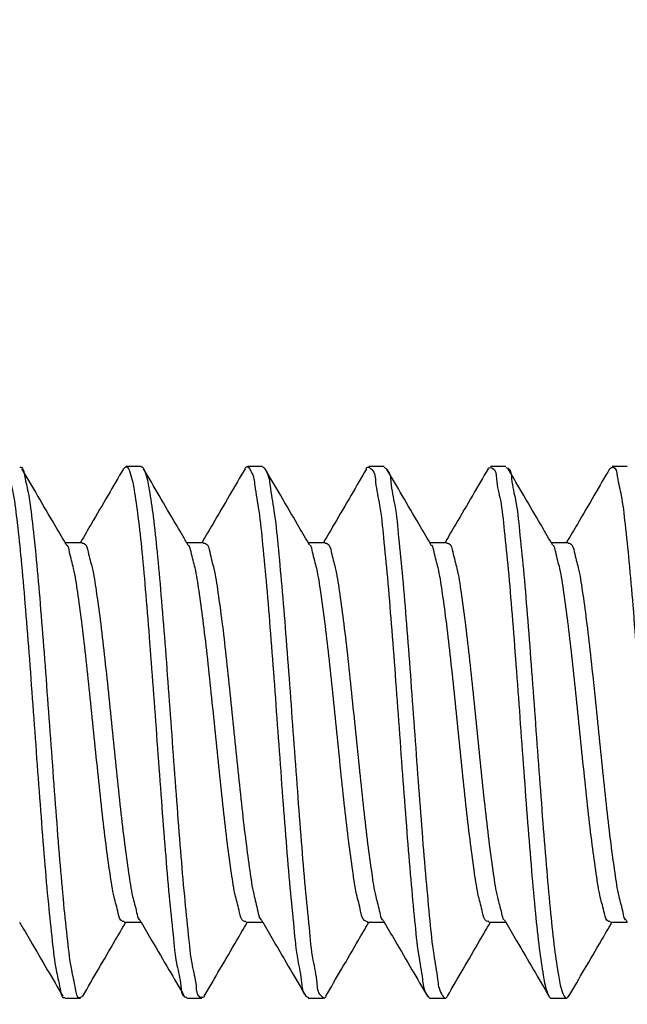
# Model space of a CAD drawing. Extents: x -33 to 80, y -67 to 100.
# Drawn here: x -25 to -21, y 59 to 66 of the extents above; entities that cross this region are included whole.
import ezdxf

# ---------------------------------------------------------------- set-up
doc = ezdxf.new("R2010")
doc.units = 0
doc.header["$LTSCALE"] = 16.335
doc.layers.get('0').update_dxf_attribs({"linetype": 'CONTINUOUS'})
doc.styles.get("Standard").update_dxf_attribs({"font": 'txt', "width": 0.8})
doc.dimstyles.new('DIMSTYLE_1', dxfattribs={"dimtxt": 3, "dimasz": 3, "dimexe": 0.18, "dimexo": 0.0625, "dimgap": 0.09, "dimtad": 1, "dimtxsty": 'STANDARD', "dimcen": 0.09, "dimazin": 3, "dimtfac": 1, "dimtofl": 0, "dimtmove": 0, "dimatfit": 3, "dimtolj": 1})

# ---------------------------------------------------------------- blocks, each defined once
blk = doc.blocks.new('*D0')
at = {"color": 7, "linetype": 'CONTINUOUS'}
for p, q in [((-32.8596, 52.8185), (-32.8596, 97.2716)), ((-11.1596, 61.7716), (-11.1596, 97.2716)), ((-32.8596, 95.7716), (-22.0096, 95.7716)), ((-11.1596, 95.7716), (-22.0096, 95.7716))]:
    blk.add_line(p, q, dxfattribs=at)
for points in [[(-29.8596, 96.7216), (-32.8596, 95.7716), (-29.8596, 94.8216)], [(-14.1596, 94.8216), (-11.1596, 95.7716), (-14.1596, 96.7216)]]:
    blk.add_solid(points, dxfattribs=at)
at = {"color": 7, "linetype": 'CONTINUOUS', "width": 0.678571}
blk.add_text('21,7', height=3, dxfattribs=at).set_placement((-25.5492, 96.5216))
blk = doc.blocks.new('*D1')
at = {"color": 7, "linetype": 'CONTINUOUS'}
for p, q in [((-32.8596, 52.8185), (-32.8596, 87.2716)), ((-18.3596, 55.9022), (-18.3596, 87.2716)), ((-32.8596, 85.7716), (-25.6096, 85.7716)), ((-18.3596, 85.7716), (-25.6096, 85.7716))]:
    blk.add_line(p, q, dxfattribs=at)
for points in [[(-29.8596, 86.7216), (-32.8596, 85.7716), (-29.8596, 84.8216)], [(-21.3596, 84.8216), (-18.3596, 85.7716), (-21.3596, 86.7216)]]:
    blk.add_solid(points, dxfattribs=at)
at = {"color": 7, "linetype": 'CONTINUOUS', "width": 0.660714}
blk.add_text('14,5', height=3, dxfattribs=at).set_placement((-29.3148, 86.5216))
blk = doc.blocks.new('*D2')
at = {"color": 7, "linetype": 'CONTINUOUS'}
for p, q in [((-28.3596, 68.2716), (-28.3596, 77.2716)), ((-18.3596, 55.9022), (-18.3596, 77.2716)), ((-28.3596, 75.7716), (-23.3596, 75.7716)), ((-18.3596, 75.7716), (-23.3596, 75.7716))]:
    blk.add_line(p, q, dxfattribs=at)
for points in [[(-25.3596, 76.7216), (-28.3596, 75.7716), (-25.3596, 74.8216)], [(-21.3596, 74.8216), (-18.3596, 75.7716), (-21.3596, 76.7216)]]:
    blk.add_solid(points, dxfattribs=at)
at = {"color": 7, "linetype": 'CONTINUOUS', "width": 0.678571}
blk.add_text('10', height=3, dxfattribs=at).set_placement((-25.1023, 76.5216))

msp = doc.modelspace()

# ---------------------------------------------------------------- linework, layer by layer
at = {"color": 7, "linetype": 'CONTINUOUS'}
for p, q in [((-23.8732, 63.0216), (-23.9732, 63.0216)), ((-23.0732, 63.0216), (-23.1732, 63.0216)), ((-22.2732, 63.0216), (-22.3732, 63.0216)), ((-21.4732, 63.0216), (-21.5732, 63.0216)), ((-20.6732, 63.0216), (-20.7732, 63.0216)), ((-24.3734, 62.5216), (-24.2618, 62.5216)), ((-23.5734, 62.5216), (-23.4618, 62.5216)), ((-22.7734, 62.5216), (-22.6618, 62.5216)), ((-21.9734, 62.5216), (-21.8618, 62.5216)), ((-21.1734, 62.5216), (-21.0618, 62.5216)), ((-23.9845, 60.0216), (-23.8729, 60.0216)), ((-23.1845, 60.0216), (-23.0729, 60.0216)), ((-22.3845, 60.0216), (-22.2729, 60.0216)), ((-21.5845, 60.0216), (-21.4729, 60.0216)), ((-20.7845, 60.0216), (-20.6729, 60.0216)), ((-24.3732, 59.5216), (-24.2732, 59.5216)), ((-23.5732, 59.5216), (-23.4732, 59.5216)), ((-22.7732, 59.5216), (-22.6732, 59.5216)), ((-21.9732, 59.5216), (-21.8732, 59.5216)), ((-21.1732, 59.5216), (-21.0732, 59.5216))]:
    msp.add_line(p, q, dxfattribs=at)
for points, knots in [([(-24.7717, 63.0176), (-24.7697, 63.0183), (-24.7507, 63.0223), (-24.7344, 62.9267), (-24.709, 62.8275), (-24.6862, 62.6306), (-24.661, 62.3953), (-24.6363, 62.1084), (-24.6112, 61.7899), (-24.5861, 61.4497), (-24.5609, 61.1025), (-24.5358, 60.762), (-24.5107, 60.4427), (-24.486, 60.1548), (-24.4606, 59.9182), (-24.4384, 59.7198), (-24.4128, 59.624), (-24.4005, 59.5434), (-24.3931, 59.5326)], [0, 0, 0, 0, 0.002022, 0.019408, 0.055416, 0.10923, 0.17883, 0.261469, 0.353847, 0.452254, 0.552735, 0.651247, 0.743829, 0.826766, 0.896743, 0.950997, 0.987486, 1, 1, 1, 1]), ([(-24.6717, 63.0176), (-24.6697, 63.0183), (-24.6621, 63.0199), (-24.6566, 63.0155), (-24.6534, 63.0102)], [0, 0, 0, 0, 0.260931, 1, 1, 1, 1]), ([(-23.9729, 63.0209), (-23.9722, 63.0211), (-23.9606, 63.0233), (-23.9322, 62.9467), (-23.917, 62.8547), (-23.8893, 62.671), (-23.8663, 62.4449), (-23.8409, 62.166), (-23.816, 61.8529), (-23.7908, 61.5157), (-23.7657, 61.1689), (-23.7406, 60.826), (-23.7153, 60.5016), (-23.6911, 60.2069), (-23.6642, 59.9593), (-23.6457, 59.7535), (-23.6106, 59.6355), (-23.6086, 59.5439), (-23.5907, 59.5328)], [0, 0, 0, 0, 0.000931, 0.01491, 0.047295, 0.097728, 0.164364, 0.244586, 0.335191, 0.432547, 0.532739, 0.631737, 0.72556, 0.81044, 0.882982, 0.94031, 0.980234, 1, 1, 1, 1]), ([(-23.8729, 63.0209), (-23.8722, 63.0211), (-23.8661, 63.0223), (-23.8607, 63.0162), (-23.8565, 63.0082)], [0, 0, 0, 0, 0.118897, 1, 1, 1, 1]), ([(-23.1899, 63.0083), (-23.1857, 63.0162), (-23.1803, 63.0223), (-23.1742, 63.0211), (-23.1734, 63.0208)], [0, 0, 0, 0, 0.877138, 1, 1, 1, 1]), ([(-23.1734, 63.0208), (-23.1655, 63.0183), (-23.1312, 62.9672), (-23.1246, 62.8771), (-23.0925, 62.7104), (-23.0716, 62.4924), (-23.0454, 62.2225), (-23.0209, 61.9151), (-22.9956, 61.5814), (-22.9705, 61.2353), (-22.9454, 60.8907), (-22.9201, 60.5615), (-22.8959, 60.2607), (-22.869, 60.0017), (-22.8503, 59.7911), (-22.8139, 59.6465), (-22.8143, 59.5605), (-22.7892, 59.537), (-22.7883, 59.5362)], [0, 0, 0, 0, 0.009937, 0.038779, 0.085926, 0.149714, 0.227654, 0.316641, 0.413109, 0.513179, 0.612827, 0.708046, 0.79501, 0.870237, 0.930736, 0.974168, 0.9991, 1, 1, 1, 1]), ([(-22.393, 63.0103), (-22.3897, 63.0155), (-22.3843, 63.0198), (-22.3767, 63.0182), (-22.3746, 63.0175)], [0, 0, 0, 0, 0.734859, 1, 1, 1, 1]), ([(-22.3746, 63.0175), (-22.3681, 63.0152), (-22.3319, 62.988), (-22.3318, 62.8949), (-22.2957, 62.7488), (-22.2769, 62.5375), (-22.25, 62.2776), (-22.2257, 61.9762), (-22.2004, 61.6467), (-22.1753, 61.3019), (-22.1502, 60.9559), (-22.125, 60.6225), (-22.1004, 60.3157), (-22.0743, 60.0467), (-22.0535, 59.8293), (-22.021, 59.6643), (-22.0155, 59.5805), (-21.9905, 59.5404), (-21.9876, 59.5364)], [0, 0, 0, 0, 0.006407, 0.031682, 0.075459, 0.136282, 0.211798, 0.299003, 0.394407, 0.494175, 0.594295, 0.69074, 0.779635, 0.857416, 0.920986, 0.967864, 0.996405, 1, 1, 1, 1]), ([(-20.7717, 63.0168), (-20.7692, 63.0175), (-20.748, 63.0209), (-20.735, 62.9227), (-20.7071, 62.8206), (-20.6854, 62.6213), (-20.6598, 62.3838), (-20.6352, 62.0952), (-20.6101, 61.7755), (-20.585, 61.4347), (-20.5598, 61.0876), (-20.5347, 60.7476), (-20.5096, 60.4295), (-20.4848, 60.1433), (-20.4599, 59.909), (-20.4366, 59.713), (-20.4135, 59.6204), (-20.399, 59.5438), (-20.3927, 59.5332)], [0, 0, 0, 0, 0.002266, 0.020445, 0.057266, 0.111831, 0.182083, 0.265246, 0.357997, 0.456613, 0.557129, 0.655501, 0.747774, 0.830245, 0.899619, 0.95316, 0.988861, 1, 1, 1, 1]), ([(-24.3734, 62.5216), (-24.3966, 62.5612), (-24.4569, 62.6643), (-24.5515, 62.8264), (-24.6229, 62.9489), (-24.6572, 63.0079)], [0, 0, 0, 0, 0.244534, 0.636493, 1, 1, 1, 1]), ([(-24.6534, 63.0102), (-24.6468, 62.9995), (-24.6331, 62.9214), (-24.609, 62.8275), (-24.5862, 62.6306), (-24.561, 62.3953), (-24.5363, 62.1084), (-24.5112, 61.7899), (-24.4861, 61.4497), (-24.4609, 61.1025), (-24.4358, 60.762), (-24.4107, 60.4427), (-24.386, 60.1548), (-24.3606, 59.9182), (-24.3384, 59.7198), (-24.3115, 59.619), (-24.2972, 59.5217), (-24.2769, 59.5254), (-24.2746, 59.5261)], [0, 0, 0, 0, 0.011662, 0.047679, 0.101506, 0.171122, 0.253782, 0.346182, 0.444612, 0.545117, 0.643653, 0.736258, 0.819215, 0.889208, 0.943475, 0.979973, 0.997835, 1, 1, 1, 1]), ([(-23.9891, 63.0079), (-24.0229, 62.9499), (-24.0937, 62.8283), (-24.1873, 62.6678), (-24.2473, 62.5654), (-24.2701, 62.5264)], [0, 0, 0, 0, 0.361211, 0.757092, 1, 1, 1, 1]), ([(-23.5734, 62.5216), (-23.5966, 62.5612), (-23.6569, 62.6643), (-23.7515, 62.8264), (-23.8229, 62.9489), (-23.8572, 63.0079)], [0, 0, 0, 0, 0.244534, 0.636493, 1, 1, 1, 1]), ([(-23.8532, 63.0013), (-23.8502, 62.9945), (-23.8308, 62.9383), (-23.817, 62.8547), (-23.7893, 62.671), (-23.7663, 62.4449), (-23.7409, 62.166), (-23.716, 61.8529), (-23.6908, 61.5157), (-23.6657, 61.1689), (-23.6406, 60.826), (-23.6153, 60.5016), (-23.5911, 60.2069), (-23.5642, 59.9593), (-23.5457, 59.7535), (-23.5101, 59.6339), (-23.5085, 59.5334), (-23.4776, 59.5283), (-23.4731, 59.5283)], [0, 0, 0, 0, 0.005234, 0.037764, 0.088423, 0.155358, 0.235939, 0.32695, 0.424742, 0.525383, 0.624825, 0.719068, 0.804329, 0.877196, 0.934781, 0.974883, 0.996316, 1, 1, 1, 1]), ([(-23.1891, 63.0079), (-23.2229, 62.9499), (-23.2937, 62.8283), (-23.3873, 62.6678), (-23.4473, 62.5654), (-23.4701, 62.5264)], [0, 0, 0, 0, 0.361211, 0.757092, 1, 1, 1, 1]), ([(-23.0586, 63.0069), (-23.0556, 63.0025), (-23.0308, 62.9608), (-23.0246, 62.8771), (-22.9925, 62.7104), (-22.9716, 62.4924), (-22.9454, 62.2225), (-22.9209, 61.9151), (-22.8956, 61.5814), (-22.8705, 61.2353), (-22.8454, 60.8907), (-22.8201, 60.5615), (-22.7959, 60.2607), (-22.769, 60.0017), (-22.7503, 59.7911), (-22.7139, 59.6465), (-22.7143, 59.5541), (-22.6782, 59.5279), (-22.6718, 59.5258)], [0, 0, 0, 0, 0.003858, 0.032726, 0.079915, 0.14376, 0.22177, 0.310837, 0.40739, 0.50755, 0.607287, 0.702591, 0.789633, 0.864926, 0.92548, 0.968951, 0.993905, 1, 1, 1, 1]), ([(-22.7734, 62.5216), (-22.7966, 62.5612), (-22.8569, 62.6643), (-22.9515, 62.8264), (-23.0229, 62.9489), (-23.0572, 63.0079)], [0, 0, 0, 0, 0.244534, 0.636493, 1, 1, 1, 1]), ([(-22.3891, 63.0079), (-22.4229, 62.9499), (-22.4937, 62.8283), (-22.5873, 62.6678), (-22.6473, 62.5654), (-22.6701, 62.5264)], [0, 0, 0, 0, 0.361211, 0.757092, 1, 1, 1, 1]), ([(-21.9734, 62.5216), (-21.9966, 62.5612), (-22.0569, 62.6643), (-22.1515, 62.8264), (-22.2229, 62.9489), (-22.2572, 63.0079)], [0, 0, 0, 0, 0.244534, 0.636493, 1, 1, 1, 1]), ([(-22.2549, 63.0037), (-22.2319, 62.9801), (-22.2318, 62.8949), (-22.1957, 62.7488), (-22.1769, 62.5375), (-22.15, 62.2776), (-22.1257, 61.9762), (-22.1004, 61.6467), (-22.0753, 61.3019), (-22.0502, 60.9559), (-22.025, 60.6225), (-22.0004, 60.3157), (-21.9743, 60.0467), (-21.9535, 59.8293), (-21.921, 59.6643), (-21.9151, 59.5742), (-21.8805, 59.5253), (-21.8728, 59.5226)], [0, 0, 0, 0, 0.025287, 0.069083, 0.129933, 0.205481, 0.292725, 0.388171, 0.487982, 0.588147, 0.684635, 0.773569, 0.851384, 0.914981, 0.96188, 0.990434, 1, 1, 1, 1]), ([(-21.5891, 63.0079), (-21.6229, 62.9499), (-21.6937, 62.8283), (-21.7873, 62.6678), (-21.8473, 62.5654), (-21.8701, 62.5264)], [0, 0, 0, 0, 0.361211, 0.757092, 1, 1, 1, 1]), ([(-21.591, 63.0108), (-21.5893, 63.0119), (-21.5842, 63.0143), (-21.5776, 63.0151), (-21.5734, 63.0149)], [0, 0, 0, 0, 0.355789, 1, 1, 1, 1]), ([(-21.5734, 63.0149), (-21.5687, 63.0147), (-21.537, 63.0082), (-21.5361, 62.9082), (-21.5001, 62.7865), (-21.4817, 62.5802), (-21.4547, 62.3316), (-21.4305, 62.0363), (-21.4052, 61.7114), (-21.3802, 61.3683), (-21.355, 61.0215), (-21.3299, 60.6846), (-21.305, 60.372), (-21.2796, 60.0939), (-21.2567, 59.8687), (-21.2286, 59.6863), (-21.2153, 59.6013), (-21.1937, 59.5429), (-21.1895, 59.5351)], [0, 0, 0, 0, 0.003862, 0.025576, 0.065916, 0.123675, 0.196642, 0.281925, 0.376111, 0.475417, 0.57585, 0.67337, 0.764058, 0.844275, 0.910821, 0.961085, 0.99323, 1, 1, 1, 1]), ([(-21.4734, 63.0149), (-21.4687, 63.0147), (-21.4623, 63.0134), (-21.4571, 63.0108), (-21.4559, 63.01)], [0, 0, 0, 0, 0.744208, 1, 1, 1, 1]), ([(-21.1734, 62.5216), (-21.1966, 62.5612), (-21.2569, 62.6643), (-21.3515, 62.8264), (-21.4229, 62.9489), (-21.4572, 63.0079)], [0, 0, 0, 0, 0.244534, 0.636493, 1, 1, 1, 1]), ([(-21.4559, 63.01), (-21.4369, 62.9983), (-21.4357, 62.9069), (-21.4001, 62.7865), (-21.3817, 62.5802), (-21.3547, 62.3316), (-21.3305, 62.0363), (-21.3052, 61.7114), (-21.2802, 61.3683), (-21.255, 61.0215), (-21.2299, 60.6846), (-21.205, 60.372), (-21.1796, 60.0939), (-21.1567, 59.8687), (-21.1286, 59.6863), (-21.1142, 59.5946), (-21.085, 59.5201), (-21.0739, 59.5219), (-21.0733, 59.5221)], [0, 0, 0, 0, 0.020334, 0.060572, 0.118184, 0.190965, 0.276031, 0.369977, 0.469031, 0.569208, 0.666481, 0.756938, 0.836951, 0.903328, 0.953463, 0.985526, 0.999211, 1, 1, 1, 1]), ([(-20.7891, 63.0079), (-20.8229, 62.9499), (-20.8937, 62.8283), (-20.9873, 62.6678), (-21.0473, 62.5654), (-21.0701, 62.5264)], [0, 0, 0, 0, 0.361211, 0.757092, 1, 1, 1, 1]), ([(-24.1845, 61.2716), (-24.1933, 61.3578), (-24.2104, 61.5269), (-24.2365, 61.7704), (-24.2619, 61.9929), (-24.2884, 62.1821), (-24.311, 62.3405), (-24.3399, 62.4317), (-24.3509, 62.4938), (-24.3589, 62.505)], [0, 0, 0, 0, 0.208979, 0.409732, 0.590988, 0.747512, 0.874871, 0.96533, 1, 1, 1, 1]), ([(-24.2618, 62.5174), (-24.2572, 62.5173), (-24.2314, 62.5126), (-24.2193, 62.4387), (-24.1893, 62.3446), (-24.167, 62.1905), (-24.1403, 62.002), (-24.1145, 61.7769), (-24.0881, 61.5296), (-24.0707, 61.3584), (-24.0618, 61.2716)], [0, 0, 0, 0, 0.010435, 0.057734, 0.142926, 0.262734, 0.414227, 0.594948, 0.794716, 1, 1, 1, 1]), ([(-23.3845, 61.2716), (-23.3933, 61.3584), (-23.4107, 61.5296), (-23.4372, 61.7769), (-23.463, 62.002), (-23.4897, 62.1905), (-23.512, 62.3446), (-23.5404, 62.4338), (-23.5509, 62.4937), (-23.5591, 62.5049)], [0, 0, 0, 0, 0.210253, 0.414857, 0.599952, 0.755112, 0.87782, 0.965075, 1, 1, 1, 1]), ([(-23.4618, 62.5173), (-23.4572, 62.5173), (-23.431, 62.5126), (-23.4188, 62.4361), (-23.388, 62.3389), (-23.3655, 62.1804), (-23.3389, 61.9907), (-23.3136, 61.7685), (-23.2877, 61.5257), (-23.2706, 61.3575), (-23.2618, 61.2716)], [0, 0, 0, 0, 0.010449, 0.058662, 0.147238, 0.271682, 0.424783, 0.602092, 0.796758, 1, 1, 1, 1]), ([(-22.5845, 61.2716), (-22.5932, 61.3575), (-22.6103, 61.5257), (-22.6362, 61.7685), (-22.6616, 61.9907), (-22.6882, 62.1804), (-22.7107, 62.3389), (-22.7399, 62.4312), (-22.7505, 62.4936), (-22.759, 62.505)], [0, 0, 0, 0, 0.208164, 0.407545, 0.589147, 0.745956, 0.873415, 0.964135, 1, 1, 1, 1]), ([(-22.6619, 62.5174), (-22.6572, 62.5173), (-22.6313, 62.5125), (-22.6193, 62.4387), (-22.5893, 62.3446), (-22.567, 62.1905), (-22.5403, 62.002), (-22.5145, 61.7768), (-22.4881, 61.5296), (-22.4707, 61.3584), (-22.4618, 61.2716)], [0, 0, 0, 0, 0.010476, 0.057799, 0.142909, 0.262747, 0.414244, 0.594962, 0.794724, 1, 1, 1, 1]), ([(-21.7845, 61.2716), (-21.7933, 61.3584), (-21.8107, 61.5296), (-21.8372, 61.7768), (-21.863, 62.002), (-21.8897, 62.1905), (-21.912, 62.3446), (-21.9404, 62.4338), (-21.9508, 62.4937), (-21.9591, 62.5049)], [0, 0, 0, 0, 0.210238, 0.414828, 0.599914, 0.755072, 0.877807, 0.964974, 1, 1, 1, 1]), ([(-21.8618, 62.5173), (-21.8572, 62.5173), (-21.831, 62.5127), (-21.8188, 62.4361), (-21.788, 62.3389), (-21.7655, 62.1804), (-21.7389, 61.9907), (-21.7136, 61.7686), (-21.6877, 61.5258), (-21.6706, 61.3575), (-21.6618, 61.2716)], [0, 0, 0, 0, 0.010407, 0.058644, 0.147285, 0.27177, 0.424822, 0.601974, 0.796737, 1, 1, 1, 1]), ([(-20.9845, 61.2716), (-20.9932, 61.3575), (-21.0103, 61.5258), (-21.0363, 61.7686), (-21.0616, 61.9907), (-21.0882, 62.1804), (-21.1107, 62.3389), (-21.1399, 62.4311), (-21.1506, 62.4936), (-21.159, 62.505)], [0, 0, 0, 0, 0.208193, 0.407681, 0.589131, 0.745896, 0.8734, 0.964192, 1, 1, 1, 1]), ([(-21.0618, 62.5174), (-21.0573, 62.5174), (-21.0318, 62.5132), (-21.0193, 62.4388), (-20.9894, 62.345), (-20.967, 62.1904), (-20.9403, 62.0019), (-20.9145, 61.7768), (-20.8881, 61.5296), (-20.8707, 61.3584), (-20.8618, 61.2716)], [0, 0, 0, 0, 0.010159, 0.057254, 0.142935, 0.262848, 0.41431, 0.595008, 0.794748, 1, 1, 1, 1]), ([(-23.9847, 60.0258), (-23.9888, 60.0256), (-24.0135, 60.0283), (-24.0271, 60.1043), (-24.057, 60.1985), (-24.0798, 60.3558), (-24.1064, 60.5447), (-24.1321, 60.7686), (-24.1583, 61.0144), (-24.1757, 61.1849), (-24.1845, 61.2716)], [0, 0, 0, 0, 0.009422, 0.056007, 0.143053, 0.266322, 0.417817, 0.59663, 0.795013, 1, 1, 1, 1]), ([(-24.0618, 61.2716), (-24.0531, 61.1861), (-24.036, 61.0175), (-24.0099, 60.7731), (-23.9843, 60.5491), (-23.9576, 60.3591), (-23.9354, 60.2034), (-23.9061, 60.1106), (-23.8962, 60.05), (-23.8869, 60.0384)], [0, 0, 0, 0, 0.207028, 0.408324, 0.592566, 0.748876, 0.874075, 0.962437, 1, 1, 1, 1]), ([(-23.1843, 60.0258), (-23.1894, 60.0261), (-23.2162, 60.033), (-23.2274, 60.1063), (-23.2581, 60.2034), (-23.2802, 60.3591), (-23.307, 60.5491), (-23.3325, 60.7731), (-23.3586, 61.0175), (-23.3758, 61.1861), (-23.3845, 61.2716)], [0, 0, 0, 0, 0.01148, 0.059539, 0.145883, 0.268224, 0.420964, 0.601, 0.797699, 1, 1, 1, 1]), ([(-23.2618, 61.2716), (-23.2533, 61.1876), (-23.2364, 61.0216), (-23.2108, 60.7812), (-23.1858, 60.5614), (-23.1596, 60.3729), (-23.1381, 60.2188), (-23.1076, 60.1153), (-23.0989, 60.0544), (-23.0855, 60.0393)], [0, 0, 0, 0, 0.203299, 0.401462, 0.581902, 0.735032, 0.860871, 0.95296, 1, 1, 1, 1]), ([(-22.3839, 60.0242), (-22.3901, 60.0255), (-22.4198, 60.042), (-22.4295, 60.1128), (-22.4607, 60.2188), (-22.4822, 60.3729), (-22.5084, 60.5614), (-22.5334, 60.7812), (-22.559, 61.0216), (-22.5759, 61.1876), (-22.5845, 61.2716)], [0, 0, 0, 0, 0.015039, 0.067357, 0.157483, 0.280639, 0.430504, 0.607097, 0.801035, 1, 1, 1, 1]), ([(-22.4618, 61.2716), (-22.4531, 61.1861), (-22.436, 61.0174), (-22.4099, 60.7729), (-22.3843, 60.5489), (-22.3575, 60.3589), (-22.3354, 60.2034), (-22.3061, 60.1105), (-22.2962, 60.0501), (-22.2869, 60.0384)], [0, 0, 0, 0, 0.207052, 0.408531, 0.592802, 0.749034, 0.874105, 0.96236, 1, 1, 1, 1]), ([(-21.5843, 60.0258), (-21.5894, 60.0261), (-21.6162, 60.033), (-21.6274, 60.1062), (-21.658, 60.2034), (-21.6802, 60.3589), (-21.707, 60.5489), (-21.7325, 60.7729), (-21.7586, 61.0174), (-21.7758, 61.1861), (-21.7845, 61.2716)], [0, 0, 0, 0, 0.011505, 0.059598, 0.145839, 0.268057, 0.420724, 0.60079, 0.797673, 1, 1, 1, 1]), ([(-21.6618, 61.2716), (-21.653, 61.1849), (-21.6356, 61.0139), (-21.6093, 60.7673), (-21.5835, 60.5426), (-21.5569, 60.3535), (-21.5339, 60.1968), (-21.5061, 60.1091), (-21.4944, 60.049), (-21.4875, 60.0384)], [0, 0, 0, 0, 0.210273, 0.414499, 0.599001, 0.754293, 0.879969, 0.968572, 1, 1, 1, 1]), ([(-20.7847, 60.0257), (-20.7888, 60.0255), (-20.813, 60.0279), (-20.827, 60.1035), (-20.8566, 60.1968), (-20.8795, 60.3535), (-20.9061, 60.5426), (-20.9319, 60.7673), (-20.9583, 61.0139), (-20.9756, 61.1849), (-20.9845, 61.2716)], [0, 0, 0, 0, 0.009233, 0.055353, 0.141767, 0.264338, 0.415795, 0.59574, 0.794921, 1, 1, 1, 1]), ([(-20.8618, 61.2716), (-20.8531, 61.186), (-20.836, 61.0179), (-20.81, 60.7741), (-20.7845, 60.5507), (-20.7577, 60.3604), (-20.7355, 60.2038), (-20.7061, 60.1108), (-20.6961, 60.0499), (-20.687, 60.0383)], [0, 0, 0, 0, 0.207245, 0.407192, 0.591118, 0.747854, 0.873849, 0.962914, 1, 1, 1, 1]), ([(-24.6729, 60.0216), (-24.6492, 59.9811), (-24.5883, 59.877), (-24.4937, 59.7149), (-24.4229, 59.5933), (-24.3891, 59.5353)], [0, 0, 0, 0, 0.250445, 0.642385, 1, 1, 1, 1]), ([(-24.2572, 59.5353), (-24.2229, 59.5943), (-24.1515, 59.7168), (-24.0579, 59.8773), (-23.9985, 59.9788), (-23.9762, 60.0168)], [0, 0, 0, 0, 0.367162, 0.763062, 1, 1, 1, 1]), ([(-23.8729, 60.0216), (-23.8492, 59.9811), (-23.7883, 59.877), (-23.6937, 59.7149), (-23.6229, 59.5933), (-23.5891, 59.5353)], [0, 0, 0, 0, 0.250445, 0.642385, 1, 1, 1, 1]), ([(-23.4572, 59.5353), (-23.4229, 59.5943), (-23.3515, 59.7168), (-23.2579, 59.8773), (-23.1985, 59.9788), (-23.1762, 60.0168)], [0, 0, 0, 0, 0.367162, 0.763062, 1, 1, 1, 1]), ([(-23.0729, 60.0216), (-23.0492, 59.9811), (-22.9883, 59.877), (-22.8937, 59.7149), (-22.8229, 59.5933), (-22.7891, 59.5353)], [0, 0, 0, 0, 0.250445, 0.642385, 1, 1, 1, 1]), ([(-22.6572, 59.5353), (-22.6229, 59.5943), (-22.5515, 59.7168), (-22.4579, 59.8773), (-22.3985, 59.9788), (-22.3762, 60.0168)], [0, 0, 0, 0, 0.367162, 0.763062, 1, 1, 1, 1]), ([(-22.2729, 60.0216), (-22.2492, 59.9811), (-22.1883, 59.877), (-22.0937, 59.7149), (-22.0229, 59.5933), (-21.9891, 59.5353)], [0, 0, 0, 0, 0.250445, 0.642385, 1, 1, 1, 1]), ([(-21.8572, 59.5353), (-21.8229, 59.5943), (-21.7515, 59.7168), (-21.6579, 59.8773), (-21.5985, 59.9788), (-21.5762, 60.0168)], [0, 0, 0, 0, 0.367162, 0.763062, 1, 1, 1, 1]), ([(-21.4729, 60.0216), (-21.4492, 59.9811), (-21.3883, 59.877), (-21.2937, 59.7149), (-21.2229, 59.5933), (-21.1891, 59.5353)], [0, 0, 0, 0, 0.250445, 0.642385, 1, 1, 1, 1]), ([(-21.0572, 59.5353), (-21.0229, 59.5943), (-20.9515, 59.7168), (-20.8579, 59.8773), (-20.7985, 59.9788), (-20.7762, 60.0168)], [0, 0, 0, 0, 0.367162, 0.763062, 1, 1, 1, 1]), ([(-24.3931, 59.5326), (-24.39, 59.528), (-24.3845, 59.524), (-24.3769, 59.5254), (-24.3746, 59.5261)], [0, 0, 0, 0, 0.711721, 1, 1, 1, 1]), ([(-23.5907, 59.5328), (-23.5892, 59.5319), (-23.5841, 59.5294), (-23.5776, 59.5283), (-23.5731, 59.5283)], [0, 0, 0, 0, 0.299874, 1, 1, 1, 1]), ([(-23.4731, 59.5283), (-23.4687, 59.5283), (-23.4622, 59.5293), (-23.4571, 59.5318), (-23.4556, 59.5327)], [0, 0, 0, 0, 0.688795, 1, 1, 1, 1]), ([(-22.6718, 59.5258), (-22.6695, 59.5251), (-22.6622, 59.524), (-22.657, 59.5286), (-22.654, 59.5334)], [0, 0, 0, 0, 0.299969, 1, 1, 1, 1]), ([(-21.8728, 59.5226), (-21.8719, 59.5223), (-21.8656, 59.521), (-21.8602, 59.527), (-21.8562, 59.5348)], [0, 0, 0, 0, 0.137419, 1, 1, 1, 1]), ([(-21.1895, 59.5351), (-21.1852, 59.5271), (-21.1798, 59.521), (-21.1739, 59.5219), (-21.1733, 59.5221)], [0, 0, 0, 0, 0.897846, 1, 1, 1, 1])]:
    msp.add_open_spline(points, degree=3, knots=knots, dxfattribs=at)
for points in [[(-23.9877, 63.0069), (-23.9829, 63.0138), (-23.9777, 63.0194), (-23.9729, 63.0209)], [(-23.0734, 63.0208), (-23.0686, 63.0193), (-23.0634, 63.0138), (-23.0586, 63.0069)], [(-22.2746, 63.0175), (-22.2692, 63.0156), (-22.2633, 63.0115), (-22.2582, 63.0068)], [(-20.7885, 63.0072), (-20.7834, 63.0114), (-20.7773, 63.0151), (-20.7717, 63.0168)], [(-23.8565, 63.0082), (-23.8554, 63.0061), (-23.8543, 63.0038), (-23.8532, 63.0013)], [(-22.2582, 63.0068), (-22.257, 63.0058), (-22.256, 63.0048), (-22.2549, 63.0037)], [(-24.3622, 62.5026), (-24.366, 62.5089), (-24.3697, 62.5153), (-24.3734, 62.5216)], [(-24.2701, 62.5264), (-24.271, 62.5248), (-24.272, 62.5232), (-24.2729, 62.5216)], [(-23.5622, 62.5026), (-23.566, 62.5089), (-23.5697, 62.5153), (-23.5734, 62.5216)], [(-23.4701, 62.5264), (-23.471, 62.5248), (-23.472, 62.5232), (-23.4729, 62.5216)], [(-22.7622, 62.5026), (-22.766, 62.5089), (-22.7697, 62.5153), (-22.7734, 62.5216)], [(-22.6701, 62.5264), (-22.671, 62.5248), (-22.672, 62.5232), (-22.6729, 62.5216)], [(-21.9622, 62.5026), (-21.966, 62.5089), (-21.9697, 62.5153), (-21.9734, 62.5216)], [(-21.8701, 62.5264), (-21.871, 62.5248), (-21.872, 62.5232), (-21.8729, 62.5216)], [(-21.1622, 62.5026), (-21.166, 62.5089), (-21.1697, 62.5153), (-21.1734, 62.5216)], [(-21.0701, 62.5264), (-21.071, 62.5248), (-21.072, 62.5232), (-21.0729, 62.5216)], [(-23.8841, 60.0406), (-23.8803, 60.0343), (-23.8766, 60.0279), (-23.8729, 60.0216)], [(-23.0841, 60.0406), (-23.0803, 60.0343), (-23.0766, 60.0279), (-23.0729, 60.0216)], [(-22.2841, 60.0406), (-22.2803, 60.0343), (-22.2766, 60.0279), (-22.2729, 60.0216)], [(-21.4841, 60.0406), (-21.4803, 60.0343), (-21.4766, 60.0279), (-21.4729, 60.0216)], [(-20.6841, 60.0406), (-20.6803, 60.0343), (-20.6766, 60.0279), (-20.6729, 60.0216)], [(-23.9762, 60.0168), (-23.9753, 60.0184), (-23.9743, 60.02), (-23.9734, 60.0216)], [(-23.1762, 60.0168), (-23.1753, 60.0184), (-23.1743, 60.02), (-23.1734, 60.0216)], [(-22.3762, 60.0168), (-22.3753, 60.0184), (-22.3743, 60.02), (-22.3734, 60.0216)], [(-21.5762, 60.0168), (-21.5753, 60.0184), (-21.5743, 60.02), (-21.5734, 60.0216)], [(-20.7762, 60.0168), (-20.7753, 60.0184), (-20.7743, 60.02), (-20.7734, 60.0216)], [(-24.2746, 59.5261), (-24.2691, 59.5279), (-24.2631, 59.5317), (-24.2579, 59.5362)], [(-22.7883, 59.5362), (-22.7832, 59.5316), (-22.7772, 59.5276), (-22.7718, 59.5258)], [(-21.9876, 59.5364), (-21.9828, 59.5297), (-21.9776, 59.5243), (-21.9728, 59.5226)], [(-21.0733, 59.5221), (-21.0684, 59.5234), (-21.0633, 59.529), (-21.0585, 59.5362)]]:
    msp.add_open_spline(points, degree=3, dxfattribs=at)

# ---------------------------------------------------------------- dimensions: what is measured, and where the dimension line sits
dim = msp.add_linear_dim(base=(-11.1596, 95.7716), p1=(-32.8596, 52.8185), p2=(-11.1596, 61.7716), dimstyle='DIMSTYLE_1', dxfattribs=at)
dim.commit()
dim.dimension.update_dxf_attribs({"geometry": '*D0', "text_midpoint": (-21.4778, 98.0216), "dimtype": 160})
for base, p2, picture, middle in [((-32.8596, 85.7716), (-32.8596, 52.8185), '*D1', (-25.3505, 88.0216)), ((-28.3596, 75.7716), (-28.3596, 68.2716), '*D2', (-23.0666, 78.0216))]:
    dim = msp.add_linear_dim(base=base, p1=(-18.3596, 55.9022), p2=p2, angle=180, dimstyle='DIMSTYLE_1', dxfattribs=at)
    dim.commit()
    dim.dimension.update_dxf_attribs({"geometry": picture, "text_midpoint": middle, "dimtype": 160})

doc.saveas('drawing.dxf')
